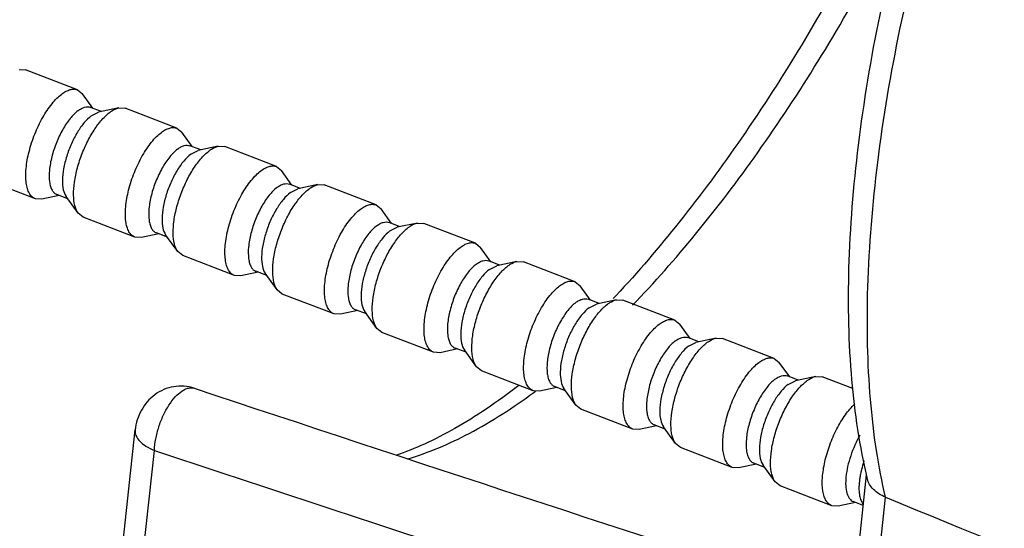
# Model space of a CAD drawing. Units: millimetres. Extents: x 25258 to 26568, y -9655 to -8765.
# Drawn here: x 25928 to 25970, y -9420 to -9398 of the extents above; entities that cross this region are included whole.
import ezdxf

# ---------------------------------------------------------------- set-up
doc = ezdxf.new("R2010")
doc.units = ezdxf.units.MM
doc.header["$LTSCALE"] = 20

msp = doc.modelspace()

# ---------------------------------------------------------------- linework, layer by layer
at = {"color": 7, "linetype": 'Continuous'}
for p, q in [((25927.756, -9400.587), (25928.032, -9400.603)), ((25930.247, -9401.457), (25928.032, -9400.603)), ((25930.247, -9401.457), (25930.462, -9401.63)), ((25930.905, -9402.246), (25930.462, -9401.63)), ((25931.275, -9402.389), (25930.805, -9402.208)), ((25932.017, -9402.229), (25931.154, -9402.414)), ((25932.017, -9402.229), (25932.292, -9402.245)), ((25934.508, -9403.099), (25932.292, -9402.245)), ((25930.841, -9402.571), (25931.154, -9402.414)), ((25934.508, -9403.099), (25934.722, -9403.272)), ((25935.166, -9403.888), (25934.722, -9403.272)), ((25935.535, -9404.031), (25935.066, -9403.85)), ((25935.102, -9404.213), (25935.415, -9404.057)), ((25936.278, -9403.871), (25935.415, -9404.057)), ((25936.278, -9403.871), (25936.553, -9403.887)), ((25938.768, -9404.741), (25936.553, -9403.887)), ((25938.768, -9404.741), (25938.983, -9404.914)), ((25928.449, -9406.122), (25926.233, -9405.268)), ((25939.426, -9405.53), (25938.983, -9404.914)), ((25939.796, -9405.673), (25939.327, -9405.492)), ((25939.363, -9405.855), (25939.676, -9405.699)), ((25940.538, -9405.514), (25939.676, -9405.699)), ((25940.538, -9405.514), (25940.814, -9405.529)), ((25943.029, -9406.383), (25940.814, -9405.529)), ((25928.724, -9406.138), (25928.449, -9406.122)), ((25929.466, -9405.978), (25928.724, -9406.138)), ((25929.836, -9406.121), (25929.367, -9405.94)), ((25930.28, -9406.737), (25929.764, -9406.021)), ((25943.029, -9406.383), (25943.244, -9406.556)), ((25943.687, -9407.172), (25943.244, -9406.556)), ((25930.494, -9406.91), (25930.28, -9406.737)), ((25932.71, -9407.764), (25930.494, -9406.91)), ((25944.057, -9407.315), (25943.587, -9407.134)), ((25943.623, -9407.497), (25943.936, -9407.341)), ((25944.799, -9407.156), (25943.936, -9407.341)), ((25944.799, -9407.156), (25945.074, -9407.171)), ((25947.29, -9408.025), (25945.074, -9407.171)), ((25932.985, -9407.78), (25932.71, -9407.764)), ((25933.727, -9407.62), (25932.985, -9407.78)), ((25934.097, -9407.763), (25933.627, -9407.582)), ((25934.54, -9408.379), (25934.025, -9407.663)), ((25947.29, -9408.025), (25947.504, -9408.198)), ((25947.947, -9408.815), (25947.504, -9408.198)), ((25934.755, -9408.552), (25934.54, -9408.379)), ((25936.97, -9409.406), (25934.755, -9408.552)), ((25948.317, -9408.957), (25947.848, -9408.776)), ((25947.884, -9409.139), (25948.197, -9408.983)), ((25949.06, -9408.798), (25948.197, -9408.983)), ((25949.06, -9408.798), (25949.335, -9408.814)), ((25951.55, -9409.667), (25949.335, -9408.814)), ((25937.245, -9409.422), (25936.97, -9409.406)), ((25937.988, -9409.263), (25937.245, -9409.422)), ((25938.358, -9409.405), (25937.888, -9409.224)), ((25938.801, -9410.022), (25938.286, -9409.305)), ((25951.55, -9409.667), (25951.765, -9409.841)), ((25952.208, -9410.457), (25951.765, -9409.841)), ((25939.015, -9410.195), (25938.801, -9410.022)), ((25941.231, -9411.049), (25939.015, -9410.195)), ((25952.578, -9410.599), (25952.109, -9410.418)), ((25952.145, -9410.781), (25952.458, -9410.625)), ((25953.32, -9410.44), (25952.458, -9410.625)), ((25953.32, -9410.44), (25953.595, -9410.456)), ((25955.811, -9411.31), (25953.595, -9410.456)), ((25941.506, -9411.064), (25941.231, -9411.049)), ((25942.248, -9410.905), (25941.506, -9411.064)), ((25942.618, -9411.047), (25942.149, -9410.866)), ((25943.061, -9411.664), (25942.546, -9410.947)), ((25955.811, -9411.31), (25956.025, -9411.483)), ((25956.469, -9412.099), (25956.025, -9411.483)), ((25943.276, -9411.837), (25943.061, -9411.664)), ((25945.492, -9412.691), (25943.276, -9411.837)), ((25956.839, -9412.242), (25956.369, -9412.061)), ((25956.405, -9412.424), (25956.718, -9412.267)), ((25957.581, -9412.082), (25956.718, -9412.267)), ((25957.581, -9412.082), (25957.856, -9412.098)), ((25960.072, -9412.952), (25957.856, -9412.098)), ((25945.767, -9412.706), (25945.492, -9412.691)), ((25946.509, -9412.547), (25945.767, -9412.706)), ((25946.879, -9412.69), (25946.409, -9412.509)), ((25947.322, -9413.306), (25946.807, -9412.59)), ((25947.537, -9413.479), (25947.322, -9413.306)), ((25960.072, -9412.952), (25960.286, -9413.125)), ((25960.729, -9413.741), (25960.286, -9413.125)), ((25949.752, -9414.333), (25947.537, -9413.479)), ((25961.099, -9413.884), (25960.63, -9413.703)), ((25961.842, -9413.724), (25960.979, -9413.91)), ((25961.842, -9413.724), (25962.117, -9413.74)), ((25963.425, -9414.244), (25962.117, -9413.74)), ((25951.14, -9414.332), (25950.67, -9414.151)), ((25960.666, -9414.066), (25960.979, -9413.91)), ((25935.248, -9414.231), (25935.249, -9414.231)), ((25950.027, -9414.349), (25949.752, -9414.333)), ((25950.77, -9414.189), (25950.027, -9414.349)), ((25951.583, -9414.948), (25951.068, -9414.232)), ((25951.797, -9415.121), (25951.583, -9414.948)), ((25954.013, -9415.975), (25951.797, -9415.121)), ((25955.03, -9415.831), (25954.288, -9415.991)), ((25955.4, -9415.974), (25954.931, -9415.793)), ((25929.213, -9448.439), (25932.719, -9416.011)), ((25932.719, -9416.011), (25932.719, -9416.011)), ((25954.288, -9415.991), (25954.013, -9415.975)), ((25955.843, -9416.59), (25955.328, -9415.874)), ((25956.058, -9416.763), (25955.843, -9416.59)), ((25930.035, -9449.314), (25933.542, -9416.886)), ((25958.273, -9417.617), (25956.058, -9416.763)), ((25959.291, -9417.474), (25958.549, -9417.633)), ((25959.661, -9417.616), (25959.191, -9417.435)), ((25960.104, -9418.232), (25959.589, -9417.516)), ((25958.549, -9417.633), (25958.273, -9417.617)), ((25963.295, -9424.641), (25964.02, -9417.931)), ((25960.319, -9418.406), (25960.104, -9418.232)), ((25962.534, -9419.259), (25960.319, -9418.406)), ((25963.551, -9419.116), (25962.809, -9419.275)), ((25963.879, -9419.242), (25963.452, -9419.077)), ((25963.883, -9419.204), (25963.849, -9419.158)), ((25963.972, -9426.866), (25964.834, -9418.893)), ((25962.809, -9419.275), (25962.534, -9419.259))]:
    msp.add_line(p, q, dxfattribs=at)
for centre, radius, start, end in [((25920.068, -9379.157), 45.516, 316.6744, 316.895), ((27525.107, -4617.902), 5052.962, 251.660971, 251.997193), ((25934.075, -9393.072), 26.494, 306.3584, 306.5453), ((27504.103, -4679.315), 4991.117, 251.659027, 252.026658), ((25987.02, -9412.555), 23.632, 192.944, 193.5846), ((25967.12, -9418.577), 3.429, 171.2055, 173.785)]:
    msp.add_arc(centre, radius, start, end, dxfattribs=at)
for points, knots in [([(25998.451, -9353.813), (25997.962, -9353.641), (25996.944, -9353.39), (25995.358, -9353.305), (25993.736, -9353.494), (25992.095, -9353.941), (25990.446, -9354.629), (25988.79, -9355.542), (25987.129, -9356.671), (25985.466, -9358.007), (25983.806, -9359.543), (25981.55, -9361.901), (25978.799, -9365.299), (25975.708, -9369.894), (25972.82, -9374.995), (25970.204, -9380.474), (25967.926, -9386.195), (25966.043, -9392.013), (25964.602, -9397.782), (25963.641, -9403.359), (25963.184, -9408.613), (25963.247, -9413.425), (25963.668, -9416.45), (25963.989, -9417.848)], [0, 0, 0, 0, 0.019409, 0.039034, 0.059273, 0.080366, 0.10257, 0.126116, 0.151156, 0.177782, 0.206025, 0.235871, 0.30009, 0.369636, 0.443309, 0.519664, 0.597116, 0.674024, 0.748773, 0.819862, 0.885997, 0.946197, 1, 1, 1, 1]), ([(25964.834, -9418.893), (25964.676, -9418.231), (25964.411, -9416.843), (25964.159, -9414.665), (25964.04, -9412.328), (25964.06, -9408.937), (25964.44, -9404.41), (25965.399, -9398.744), (25966.849, -9392.86), (25968.754, -9386.912), (25971.064, -9381.053), (25973.72, -9375.435), (25976.651, -9370.203), (25979.783, -9365.493), (25982.562, -9362.014), (25984.83, -9359.606), (25986.484, -9358.05), (25988.126, -9356.704), (25989.746, -9355.577), (25991.333, -9354.678), (25992.878, -9354.011), (25994.373, -9353.582), (25995.81, -9353.397), (25997.176, -9353.459), (25998.041, -9353.669), (25998.451, -9353.813)], [0, 0, 0, 0, 0.025512, 0.052918, 0.08217, 0.113184, 0.180005, 0.252235, 0.32844, 0.407013, 0.486248, 0.564415, 0.639826, 0.710907, 0.776277, 0.806476, 0.83487, 0.861391, 0.88601, 0.908746, 0.929682, 0.948974, 0.966874, 0.983733, 1, 1, 1, 1]), ([(25963.694, -9395.188), (25962.917, -9396.655), (25961.321, -9399.485), (25958.758, -9403.474), (25956.112, -9407.066), (25954.242, -9409.252), (25953.299, -9410.26)], [0, 0, 0, 0, 0.271335, 0.53057, 0.774451, 1, 1, 1, 1]), ([(25953.996, -9410.679), (25954.941, -9409.705), (25956.811, -9407.588), (25959.456, -9404.095), (25962.016, -9400.207), (25963.608, -9397.444), (25964.384, -9396.01)], [0, 0, 0, 0, 0.225781, 0.469508, 0.728592, 1, 1, 1, 1]), ([(25929.581, -9401.636), (25929.639, -9401.593), (25929.752, -9401.518), (25929.928, -9401.444), (25930.096, -9401.419), (25930.201, -9401.439), (25930.247, -9401.457)], [0, 0, 0, 0, 0.302514, 0.564602, 0.792332, 1, 1, 1, 1]), ([(25928.449, -9406.122), (25928.397, -9406.102), (25928.297, -9406.037), (25928.182, -9405.883), (25928.101, -9405.679), (25928.051, -9405.429), (25928.034, -9405.138), (25928.056, -9404.689), (25928.169, -9404.08), (25928.41, -9403.347), (25928.738, -9402.655), (25929.071, -9402.148), (25929.36, -9401.823), (25929.507, -9401.692), (25929.581, -9401.636)], [0, 0, 0, 0, 0.032796, 0.069378, 0.112249, 0.162468, 0.220108, 0.284583, 0.429562, 0.586412, 0.74197, 0.88325, 0.945229, 1, 1, 1, 1]), ([(25930.272, -9402.351), (25930.147, -9402.446), (25929.905, -9402.7), (25929.598, -9403.166), (25929.335, -9403.72), (25929.143, -9404.307), (25929.039, -9404.869), (25929.032, -9405.3), (25929.088, -9405.585), (25929.154, -9405.749), (25929.245, -9405.872), (25929.325, -9405.924), (25929.367, -9405.94)], [0, 0, 0, 0, 0.116581, 0.257925, 0.413544, 0.57046, 0.715497, 0.837476, 0.887712, 0.930598, 0.967195, 1, 1, 1, 1]), ([(25930.272, -9402.351), (25930.318, -9402.316), (25930.409, -9402.257), (25930.55, -9402.198), (25930.684, -9402.178), (25930.768, -9402.193), (25930.805, -9402.208)], [0, 0, 0, 0, 0.302358, 0.564511, 0.79233, 1, 1, 1, 1]), ([(25931.626, -9402.424), (25931.659, -9402.4), (25931.779, -9402.316), (25931.914, -9402.251), (25932.017, -9402.229)], [0, 0, 0, 0, 0.280773, 1, 1, 1, 1]), ([(25930.841, -9402.571), (25930.73, -9402.654), (25930.513, -9402.875), (25930.231, -9403.28), (25929.981, -9403.764), (25929.782, -9404.289), (25929.651, -9404.814), (25929.596, -9405.298), (25929.621, -9405.703), (25929.704, -9405.936), (25929.764, -9406.021)], [0, 0, 0, 0, 0.109558, 0.24106, 0.386823, 0.537195, 0.681886, 0.811357, 0.918303, 1, 1, 1, 1]), ([(25930.28, -9406.737), (25930.211, -9406.641), (25930.112, -9406.381), (25930.07, -9405.927), (25930.114, -9405.384), (25930.241, -9404.787), (25930.444, -9404.175), (25930.71, -9403.589), (25931.02, -9403.07), (25931.261, -9402.767), (25931.387, -9402.637)], [0, 0, 0, 0, 0.079672, 0.182235, 0.306033, 0.445496, 0.59301, 0.740071, 0.878189, 1, 1, 1, 1]), ([(25931.387, -9402.637), (25931.407, -9402.617), (25931.483, -9402.542), (25931.563, -9402.471), (25931.626, -9402.424)], [0, 0, 0, 0, 0.26462, 1, 1, 1, 1]), ([(25933.841, -9403.278), (25933.899, -9403.235), (25934.013, -9403.16), (25934.189, -9403.086), (25934.356, -9403.061), (25934.461, -9403.081), (25934.508, -9403.099)], [0, 0, 0, 0, 0.302514, 0.564602, 0.792332, 1, 1, 1, 1]), ([(25932.71, -9407.764), (25932.658, -9407.744), (25932.557, -9407.679), (25932.443, -9407.525), (25932.361, -9407.321), (25932.312, -9407.071), (25932.295, -9406.781), (25932.317, -9406.331), (25932.43, -9405.722), (25932.67, -9404.989), (25932.999, -9404.298), (25933.332, -9403.79), (25933.621, -9403.465), (25933.768, -9403.334), (25933.841, -9403.278)], [0, 0, 0, 0, 0.032796, 0.069378, 0.112249, 0.162468, 0.220108, 0.284583, 0.429562, 0.586412, 0.74197, 0.88325, 0.945229, 1, 1, 1, 1]), ([(25934.533, -9403.993), (25934.408, -9404.088), (25934.165, -9404.342), (25933.859, -9404.808), (25933.596, -9405.362), (25933.403, -9405.949), (25933.299, -9406.511), (25933.293, -9406.942), (25933.349, -9407.227), (25933.414, -9407.391), (25933.506, -9407.514), (25933.586, -9407.566), (25933.627, -9407.582)], [0, 0, 0, 0, 0.116581, 0.257925, 0.413544, 0.57046, 0.715497, 0.837476, 0.887712, 0.930598, 0.967195, 1, 1, 1, 1]), ([(25934.533, -9403.993), (25934.579, -9403.959), (25934.67, -9403.899), (25934.811, -9403.84), (25934.945, -9403.82), (25935.029, -9403.835), (25935.066, -9403.85)], [0, 0, 0, 0, 0.302358, 0.564511, 0.79233, 1, 1, 1, 1]), ([(25935.648, -9404.279), (25935.668, -9404.259), (25935.743, -9404.184), (25935.824, -9404.114), (25935.887, -9404.067)], [0, 0, 0, 0, 0.26462, 1, 1, 1, 1]), ([(25935.887, -9404.067), (25935.919, -9404.042), (25936.039, -9403.959), (25936.175, -9403.893), (25936.278, -9403.871)], [0, 0, 0, 0, 0.280773, 1, 1, 1, 1]), ([(25935.102, -9404.213), (25934.991, -9404.297), (25934.774, -9404.517), (25934.492, -9404.922), (25934.242, -9405.406), (25934.043, -9405.931), (25933.911, -9406.456), (25933.857, -9406.94), (25933.882, -9407.345), (25933.964, -9407.579), (25934.025, -9407.663)], [0, 0, 0, 0, 0.109558, 0.24106, 0.386823, 0.537195, 0.681886, 0.811357, 0.918303, 1, 1, 1, 1]), ([(25934.54, -9408.379), (25934.471, -9408.283), (25934.373, -9408.023), (25934.331, -9407.569), (25934.374, -9407.026), (25934.502, -9406.429), (25934.705, -9405.817), (25934.971, -9405.232), (25935.281, -9404.712), (25935.522, -9404.409), (25935.648, -9404.279)], [0, 0, 0, 0, 0.079672, 0.182235, 0.306033, 0.445496, 0.59301, 0.740071, 0.878189, 1, 1, 1, 1]), ([(25938.102, -9404.92), (25938.16, -9404.877), (25938.274, -9404.802), (25938.45, -9404.728), (25938.617, -9404.704), (25938.722, -9404.723), (25938.768, -9404.741)], [0, 0, 0, 0, 0.302514, 0.564602, 0.792332, 1, 1, 1, 1]), ([(25936.97, -9409.406), (25936.919, -9409.387), (25936.818, -9409.321), (25936.704, -9409.167), (25936.622, -9408.963), (25936.573, -9408.713), (25936.555, -9408.423), (25936.577, -9407.973), (25936.69, -9407.364), (25936.931, -9406.631), (25937.259, -9405.94), (25937.592, -9405.432), (25937.881, -9405.107), (25938.028, -9404.976), (25938.102, -9404.92)], [0, 0, 0, 0, 0.032796, 0.069378, 0.112249, 0.162468, 0.220108, 0.284583, 0.429562, 0.586412, 0.74197, 0.88325, 0.945229, 1, 1, 1, 1]), ([(25938.794, -9405.636), (25938.668, -9405.73), (25938.426, -9405.984), (25938.119, -9406.451), (25937.857, -9407.004), (25937.664, -9407.591), (25937.56, -9408.153), (25937.553, -9408.584), (25937.61, -9408.869), (25937.675, -9409.033), (25937.766, -9409.156), (25937.847, -9409.208), (25937.888, -9409.224)], [0, 0, 0, 0, 0.116581, 0.257925, 0.413544, 0.57046, 0.715497, 0.837476, 0.887712, 0.930598, 0.967195, 1, 1, 1, 1]), ([(25938.794, -9405.636), (25938.84, -9405.601), (25938.931, -9405.541), (25939.072, -9405.482), (25939.205, -9405.462), (25939.289, -9405.478), (25939.327, -9405.492)], [0, 0, 0, 0, 0.302358, 0.564511, 0.79233, 1, 1, 1, 1]), ([(25939.909, -9405.921), (25939.928, -9405.901), (25940.004, -9405.826), (25940.085, -9405.756), (25940.147, -9405.709)], [0, 0, 0, 0, 0.26462, 1, 1, 1, 1]), ([(25940.147, -9405.709), (25940.18, -9405.684), (25940.3, -9405.601), (25940.435, -9405.536), (25940.538, -9405.514)], [0, 0, 0, 0, 0.280773, 1, 1, 1, 1]), ([(25939.363, -9405.855), (25939.251, -9405.939), (25939.034, -9406.159), (25938.753, -9406.564), (25938.502, -9407.048), (25938.304, -9407.574), (25938.172, -9408.098), (25938.118, -9408.582), (25938.143, -9408.987), (25938.225, -9409.221), (25938.286, -9409.305)], [0, 0, 0, 0, 0.109558, 0.24106, 0.386823, 0.537195, 0.681886, 0.811357, 0.918303, 1, 1, 1, 1]), ([(25938.801, -9410.022), (25938.732, -9409.926), (25938.634, -9409.666), (25938.592, -9409.212), (25938.635, -9408.668), (25938.762, -9408.071), (25938.966, -9407.459), (25939.232, -9406.874), (25939.542, -9406.354), (25939.783, -9406.051), (25939.909, -9405.921)], [0, 0, 0, 0, 0.079672, 0.182235, 0.306033, 0.445496, 0.59301, 0.740071, 0.878189, 1, 1, 1, 1]), ([(25941.231, -9411.049), (25941.179, -9411.029), (25941.079, -9410.963), (25940.964, -9410.809), (25940.883, -9410.605), (25940.833, -9410.355), (25940.816, -9410.065), (25940.838, -9409.615), (25940.951, -9409.007), (25941.192, -9408.273), (25941.52, -9407.582), (25941.853, -9407.074), (25942.142, -9406.749), (25942.289, -9406.618), (25942.363, -9406.563)], [0, 0, 0, 0, 0.032796, 0.069378, 0.112249, 0.162468, 0.220108, 0.284583, 0.429562, 0.586412, 0.74197, 0.88325, 0.945229, 1, 1, 1, 1]), ([(25942.363, -9406.563), (25942.421, -9406.519), (25942.534, -9406.445), (25942.71, -9406.371), (25942.878, -9406.346), (25942.983, -9406.365), (25943.029, -9406.383)], [0, 0, 0, 0, 0.302514, 0.564602, 0.792332, 1, 1, 1, 1]), ([(25943.054, -9407.278), (25942.929, -9407.372), (25942.687, -9407.627), (25942.38, -9408.093), (25942.117, -9408.646), (25941.925, -9409.233), (25941.821, -9409.796), (25941.814, -9410.227), (25941.87, -9410.512), (25941.935, -9410.675), (25942.027, -9410.798), (25942.107, -9410.851), (25942.149, -9410.866)], [0, 0, 0, 0, 0.116581, 0.257925, 0.413544, 0.57046, 0.715497, 0.837476, 0.887712, 0.930598, 0.967195, 1, 1, 1, 1]), ([(25943.054, -9407.278), (25943.1, -9407.243), (25943.191, -9407.183), (25943.332, -9407.124), (25943.466, -9407.104), (25943.55, -9407.12), (25943.587, -9407.134)], [0, 0, 0, 0, 0.302358, 0.564511, 0.79233, 1, 1, 1, 1]), ([(25944.169, -9407.564), (25944.189, -9407.543), (25944.265, -9407.468), (25944.345, -9407.398), (25944.408, -9407.351)], [0, 0, 0, 0, 0.26462, 1, 1, 1, 1]), ([(25944.408, -9407.351), (25944.441, -9407.326), (25944.561, -9407.243), (25944.696, -9407.178), (25944.799, -9407.156)], [0, 0, 0, 0, 0.280773, 1, 1, 1, 1]), ([(25943.623, -9407.497), (25943.512, -9407.581), (25943.295, -9407.802), (25943.013, -9408.206), (25942.763, -9408.691), (25942.564, -9409.216), (25942.432, -9409.741), (25942.378, -9410.224), (25942.403, -9410.629), (25942.486, -9410.863), (25942.546, -9410.947)], [0, 0, 0, 0, 0.109558, 0.24106, 0.386823, 0.537195, 0.681886, 0.811357, 0.918303, 1, 1, 1, 1]), ([(25943.061, -9411.664), (25942.992, -9411.568), (25942.894, -9411.308), (25942.852, -9410.854), (25942.896, -9410.311), (25943.023, -9409.714), (25943.226, -9409.101), (25943.492, -9408.516), (25943.802, -9407.997), (25944.043, -9407.693), (25944.169, -9407.564)], [0, 0, 0, 0, 0.079672, 0.182235, 0.306033, 0.445496, 0.59301, 0.740071, 0.878189, 1, 1, 1, 1]), ([(25945.492, -9412.691), (25945.44, -9412.671), (25945.339, -9412.606), (25945.225, -9412.451), (25945.143, -9412.247), (25945.094, -9411.997), (25945.077, -9411.707), (25945.099, -9411.258), (25945.212, -9410.649), (25945.452, -9409.915), (25945.781, -9409.224), (25946.114, -9408.717), (25946.403, -9408.391), (25946.55, -9408.26), (25946.623, -9408.205)], [0, 0, 0, 0, 0.032796, 0.069378, 0.112249, 0.162468, 0.220108, 0.284583, 0.429562, 0.586412, 0.74197, 0.88325, 0.945229, 1, 1, 1, 1]), ([(25946.623, -9408.205), (25946.681, -9408.161), (25946.795, -9408.087), (25946.971, -9408.013), (25947.138, -9407.988), (25947.243, -9408.007), (25947.29, -9408.025)], [0, 0, 0, 0, 0.302514, 0.564602, 0.792332, 1, 1, 1, 1]), ([(25947.315, -9408.92), (25947.189, -9409.014), (25946.947, -9409.269), (25946.641, -9409.735), (25946.378, -9410.288), (25946.185, -9410.875), (25946.081, -9411.438), (25946.074, -9411.869), (25946.131, -9412.154), (25946.196, -9412.317), (25946.287, -9412.44), (25946.368, -9412.493), (25946.409, -9412.509)], [0, 0, 0, 0, 0.116581, 0.257925, 0.413544, 0.57046, 0.715497, 0.837476, 0.887712, 0.930598, 0.967195, 1, 1, 1, 1]), ([(25947.315, -9408.92), (25947.361, -9408.885), (25947.452, -9408.826), (25947.593, -9408.766), (25947.727, -9408.746), (25947.811, -9408.762), (25947.848, -9408.776)], [0, 0, 0, 0, 0.302358, 0.564511, 0.79233, 1, 1, 1, 1]), ([(25948.43, -9409.206), (25948.45, -9409.186), (25948.525, -9409.11), (25948.606, -9409.04), (25948.669, -9408.993)], [0, 0, 0, 0, 0.26462, 1, 1, 1, 1]), ([(25948.669, -9408.993), (25948.701, -9408.968), (25948.821, -9408.885), (25948.957, -9408.82), (25949.06, -9408.798)], [0, 0, 0, 0, 0.280773, 1, 1, 1, 1]), ([(25947.884, -9409.139), (25947.773, -9409.223), (25947.556, -9409.444), (25947.274, -9409.848), (25947.024, -9410.333), (25946.825, -9410.858), (25946.693, -9411.383), (25946.639, -9411.866), (25946.664, -9412.272), (25946.746, -9412.505), (25946.807, -9412.59)], [0, 0, 0, 0, 0.109558, 0.24106, 0.386823, 0.537195, 0.681886, 0.811357, 0.918303, 1, 1, 1, 1]), ([(25947.322, -9413.306), (25947.253, -9413.21), (25947.155, -9412.95), (25947.113, -9412.496), (25947.156, -9411.953), (25947.284, -9411.356), (25947.487, -9410.744), (25947.753, -9410.158), (25948.063, -9409.639), (25948.304, -9409.335), (25948.43, -9409.206)], [0, 0, 0, 0, 0.079672, 0.182235, 0.306033, 0.445496, 0.59301, 0.740071, 0.878189, 1, 1, 1, 1]), ([(25949.752, -9414.333), (25949.701, -9414.313), (25949.6, -9414.248), (25949.486, -9414.094), (25949.404, -9413.889), (25949.355, -9413.64), (25949.337, -9413.349), (25949.359, -9412.9), (25949.472, -9412.291), (25949.713, -9411.558), (25950.041, -9410.866), (25950.374, -9410.359), (25950.663, -9410.034), (25950.81, -9409.902), (25950.884, -9409.847)], [0, 0, 0, 0, 0.032796, 0.069378, 0.112249, 0.162468, 0.220108, 0.284583, 0.429562, 0.586412, 0.74197, 0.88325, 0.945229, 1, 1, 1, 1]), ([(25950.884, -9409.847), (25950.942, -9409.803), (25951.055, -9409.729), (25951.232, -9409.655), (25951.399, -9409.63), (25951.504, -9409.65), (25951.55, -9409.667)], [0, 0, 0, 0, 0.302514, 0.564602, 0.792332, 1, 1, 1, 1]), ([(25951.575, -9410.562), (25951.45, -9410.656), (25951.208, -9410.911), (25950.901, -9411.377), (25950.639, -9411.931), (25950.446, -9412.517), (25950.342, -9413.08), (25950.335, -9413.511), (25950.391, -9413.796), (25950.457, -9413.959), (25950.548, -9414.083), (25950.629, -9414.135), (25950.67, -9414.151)], [0, 0, 0, 0, 0.116581, 0.257925, 0.413544, 0.57046, 0.715497, 0.837476, 0.887712, 0.930598, 0.967195, 1, 1, 1, 1]), ([(25952.145, -9410.781), (25952.033, -9410.865), (25951.816, -9411.086), (25951.535, -9411.491), (25951.284, -9411.975), (25951.085, -9412.5), (25950.954, -9413.025), (25950.9, -9413.509), (25950.925, -9413.914), (25951.007, -9414.147), (25951.068, -9414.232)], [0, 0, 0, 0, 0.109558, 0.24106, 0.386823, 0.537195, 0.681886, 0.811357, 0.918303, 1, 1, 1, 1]), ([(25951.575, -9410.562), (25951.622, -9410.527), (25951.713, -9410.468), (25951.854, -9410.409), (25951.987, -9410.389), (25952.071, -9410.404), (25952.109, -9410.418)], [0, 0, 0, 0, 0.302358, 0.564511, 0.79233, 1, 1, 1, 1]), ([(25952.691, -9410.848), (25952.71, -9410.828), (25952.786, -9410.753), (25952.867, -9410.682), (25952.929, -9410.635)], [0, 0, 0, 0, 0.26462, 1, 1, 1, 1]), ([(25952.929, -9410.635), (25952.962, -9410.611), (25953.082, -9410.527), (25953.217, -9410.462), (25953.32, -9410.44)], [0, 0, 0, 0, 0.280773, 1, 1, 1, 1]), ([(25951.583, -9414.948), (25951.514, -9414.852), (25951.415, -9414.592), (25951.374, -9414.138), (25951.417, -9413.595), (25951.544, -9412.998), (25951.748, -9412.386), (25952.014, -9411.8), (25952.324, -9411.281), (25952.565, -9410.978), (25952.691, -9410.848)], [0, 0, 0, 0, 0.079672, 0.182235, 0.306033, 0.445496, 0.59301, 0.740071, 0.878189, 1, 1, 1, 1]), ([(25954.013, -9415.975), (25953.961, -9415.955), (25953.86, -9415.89), (25953.746, -9415.736), (25953.665, -9415.532), (25953.615, -9415.282), (25953.598, -9414.992), (25953.62, -9414.542), (25953.733, -9413.933), (25953.974, -9413.2), (25954.302, -9412.508), (25954.635, -9412.001), (25954.924, -9411.676), (25955.071, -9411.545), (25955.145, -9411.489)], [0, 0, 0, 0, 0.032796, 0.069378, 0.112249, 0.162468, 0.220108, 0.284583, 0.429562, 0.586412, 0.74197, 0.88325, 0.945229, 1, 1, 1, 1]), ([(25955.145, -9411.489), (25955.203, -9411.446), (25955.316, -9411.371), (25955.492, -9411.297), (25955.66, -9411.272), (25955.765, -9411.292), (25955.811, -9411.31)], [0, 0, 0, 0, 0.302514, 0.564602, 0.792332, 1, 1, 1, 1]), ([(25955.836, -9412.204), (25955.882, -9412.169), (25955.973, -9412.11), (25956.114, -9412.051), (25956.248, -9412.031), (25956.332, -9412.046), (25956.369, -9412.061)], [0, 0, 0, 0, 0.302358, 0.564511, 0.79233, 1, 1, 1, 1]), ([(25955.836, -9412.204), (25955.711, -9412.299), (25955.469, -9412.553), (25955.162, -9413.019), (25954.899, -9413.573), (25954.707, -9414.16), (25954.603, -9414.722), (25954.596, -9415.153), (25954.652, -9415.438), (25954.717, -9415.602), (25954.809, -9415.725), (25954.889, -9415.777), (25954.931, -9415.793)], [0, 0, 0, 0, 0.116581, 0.257925, 0.413544, 0.57046, 0.715497, 0.837476, 0.887712, 0.930598, 0.967195, 1, 1, 1, 1]), ([(25956.405, -9412.424), (25956.294, -9412.507), (25956.077, -9412.728), (25955.795, -9413.133), (25955.545, -9413.617), (25955.346, -9414.142), (25955.214, -9414.667), (25955.16, -9415.151), (25955.185, -9415.556), (25955.268, -9415.79), (25955.328, -9415.874)], [0, 0, 0, 0, 0.109558, 0.24106, 0.386823, 0.537195, 0.681886, 0.811357, 0.918303, 1, 1, 1, 1]), ([(25955.843, -9416.59), (25955.774, -9416.494), (25955.676, -9416.234), (25955.634, -9415.78), (25955.677, -9415.237), (25955.805, -9414.64), (25956.008, -9414.028), (25956.274, -9413.442), (25956.584, -9412.923), (25956.825, -9412.62), (25956.951, -9412.49)], [0, 0, 0, 0, 0.079672, 0.182235, 0.306033, 0.445496, 0.59301, 0.740071, 0.878189, 1, 1, 1, 1]), ([(25956.951, -9412.49), (25956.971, -9412.47), (25957.047, -9412.395), (25957.127, -9412.325), (25957.19, -9412.277)], [0, 0, 0, 0, 0.26462, 1, 1, 1, 1]), ([(25957.19, -9412.277), (25957.223, -9412.253), (25957.343, -9412.169), (25957.478, -9412.104), (25957.581, -9412.082)], [0, 0, 0, 0, 0.280773, 1, 1, 1, 1]), ([(25958.273, -9417.617), (25958.222, -9417.597), (25958.121, -9417.532), (25958.007, -9417.378), (25957.925, -9417.174), (25957.876, -9416.924), (25957.859, -9416.634), (25957.881, -9416.184), (25957.994, -9415.575), (25958.234, -9414.842), (25958.563, -9414.151), (25958.896, -9413.643), (25959.184, -9413.318), (25959.332, -9413.187), (25959.405, -9413.131)], [0, 0, 0, 0, 0.032796, 0.069378, 0.112249, 0.162468, 0.220108, 0.284583, 0.429562, 0.586412, 0.74197, 0.88325, 0.945229, 1, 1, 1, 1]), ([(25959.405, -9413.131), (25959.463, -9413.088), (25959.577, -9413.013), (25959.753, -9412.939), (25959.92, -9412.915), (25960.025, -9412.934), (25960.072, -9412.952)], [0, 0, 0, 0, 0.302514, 0.564602, 0.792332, 1, 1, 1, 1]), ([(25960.097, -9413.846), (25960.143, -9413.812), (25960.234, -9413.752), (25960.375, -9413.693), (25960.509, -9413.673), (25960.593, -9413.689), (25960.63, -9413.703)], [0, 0, 0, 0, 0.302358, 0.564511, 0.79233, 1, 1, 1, 1]), ([(25961.45, -9413.92), (25961.483, -9413.895), (25961.603, -9413.812), (25961.739, -9413.747), (25961.842, -9413.724)], [0, 0, 0, 0, 0.280773, 1, 1, 1, 1]), ([(25935.249, -9414.231), (25935.108, -9414.185), (25934.815, -9414.125), (25934.368, -9414.145), (25933.938, -9414.27), (25933.551, -9414.492), (25933.225, -9414.797), (25932.89, -9415.284), (25932.75, -9415.719), (25932.719, -9416.011)], [0, 0, 0, 0, 0.125467, 0.250792, 0.376055, 0.501138, 0.625991, 0.750883, 1, 1, 1, 1]), ([(25949.134, -9414.11), (25948.683, -9414.46), (25947.793, -9415.109), (25946.447, -9415.949), (25945.151, -9416.617), (25944.288, -9416.962), (25943.869, -9417.103)], [0, 0, 0, 0, 0.281895, 0.542582, 0.78188, 1, 1, 1, 1]), ([(25960.097, -9413.846), (25959.971, -9413.941), (25959.729, -9414.195), (25959.423, -9414.661), (25959.16, -9415.215), (25958.967, -9415.802), (25958.863, -9416.364), (25958.856, -9416.795), (25958.913, -9417.08), (25958.978, -9417.244), (25959.069, -9417.367), (25959.15, -9417.419), (25959.191, -9417.435)], [0, 0, 0, 0, 0.116581, 0.257925, 0.413544, 0.57046, 0.715497, 0.837476, 0.887712, 0.930598, 0.967195, 1, 1, 1, 1]), ([(25960.666, -9414.066), (25960.555, -9414.15), (25960.338, -9414.37), (25960.056, -9414.775), (25959.806, -9415.259), (25959.607, -9415.785), (25959.475, -9416.309), (25959.421, -9416.793), (25959.446, -9417.198), (25959.528, -9417.432), (25959.589, -9417.516)], [0, 0, 0, 0, 0.109558, 0.24106, 0.386823, 0.537195, 0.681886, 0.811357, 0.918303, 1, 1, 1, 1]), ([(25960.104, -9418.232), (25960.035, -9418.137), (25959.937, -9417.876), (25959.895, -9417.423), (25959.938, -9416.879), (25960.066, -9416.282), (25960.269, -9415.67), (25960.535, -9415.085), (25960.845, -9414.565), (25961.086, -9414.262), (25961.212, -9414.132)], [0, 0, 0, 0, 0.079672, 0.182235, 0.306033, 0.445496, 0.59301, 0.740071, 0.878189, 1, 1, 1, 1]), ([(25961.212, -9414.132), (25961.232, -9414.112), (25961.307, -9414.037), (25961.388, -9413.967), (25961.45, -9413.92)], [0, 0, 0, 0, 0.26462, 1, 1, 1, 1]), ([(25933.542, -9416.886), (25933.549, -9416.722), (25933.593, -9416.384), (25933.722, -9415.884), (25933.911, -9415.4), (25934.146, -9414.965), (25934.411, -9414.607), (25934.656, -9414.381), (25934.855, -9414.267), (25934.992, -9414.218), (25935.125, -9414.204), (25935.209, -9414.218), (25935.248, -9414.231)], [0, 0, 0, 0, 0.143585, 0.296507, 0.450263, 0.596425, 0.727394, 0.837774, 0.884745, 0.926613, 0.964439, 1, 1, 1, 1]), ([(25944.37, -9417.254), (25945.285, -9416.983), (25947.179, -9416.17), (25948.903, -9415.055), (25949.781, -9414.408)], [0, 0, 0, 0, 0.466701, 1, 1, 1, 1]), ([(25962.534, -9419.259), (25962.485, -9419.241), (25962.389, -9419.18), (25962.278, -9419.037), (25962.196, -9418.848), (25962.122, -9418.517), (25962.117, -9418.015), (25962.222, -9417.353), (25962.432, -9416.651), (25962.728, -9415.973), (25963.084, -9415.379), (25963.366, -9415.039), (25963.514, -9414.901)], [0, 0, 0, 0, 0.032542, 0.068537, 0.110347, 0.159051, 0.277101, 0.418199, 0.57271, 0.728903, 0.874773, 1, 1, 1, 1]), ([(25932.719, -9416.011), (25932.714, -9416.05), (25932.717, -9416.133), (25932.767, -9416.304), (25932.917, -9416.513), (25933.192, -9416.725), (25933.417, -9416.836), (25933.542, -9416.886)], [0, 0, 0, 0, 0.093336, 0.191351, 0.413955, 0.684144, 1, 1, 1, 1]), ([(25963.735, -9416.241), (25963.655, -9416.378), (25963.509, -9416.663), (25963.333, -9417.11), (25963.205, -9417.562), (25963.131, -9417.994), (25963.116, -9418.38), (25963.155, -9418.663), (25963.221, -9418.845), (25963.283, -9418.95), (25963.36, -9419.03), (25963.421, -9419.065), (25963.452, -9419.077)], [0, 0, 0, 0, 0.154859, 0.314198, 0.470139, 0.615138, 0.742703, 0.848429, 0.892835, 0.932045, 0.967179, 1, 1, 1, 1]), ([(25963.91, -9417.332), (25963.897, -9417.37), (25963.849, -9417.519), (25963.808, -9417.67), (25963.782, -9417.784)], [0, 0, 0, 0, 0.253919, 1, 1, 1, 1]), ([(25963.782, -9417.784), (25963.777, -9417.806), (25963.757, -9417.896), (25963.741, -9417.986), (25963.731, -9418.053)], [0, 0, 0, 0, 0.25483, 1, 1, 1, 1]), ([(25963.71, -9418.206), (25963.7, -9418.306), (25963.688, -9418.494), (25963.704, -9418.759), (25963.753, -9418.981), (25963.813, -9419.107), (25963.85, -9419.158)], [0, 0, 0, 0, 0.306955, 0.577499, 0.808085, 1, 1, 1, 1]), ([(25964.834, -9418.893), (25964.734, -9418.852), (25964.547, -9418.757), (25964.311, -9418.571), (25964.138, -9418.353), (25964.07, -9418.188), (25964.05, -9418.105)], [0, 0, 0, 0, 0.282037, 0.541716, 0.779104, 1, 1, 1, 1])]:
    msp.add_open_spline(points, degree=3, knots=knots, dxfattribs=at)
msp.add_open_spline([(25964.834, -9418.893), (25971.753, -9421.732), (25978.672, -9424.57), (25985.591, -9427.408)], degree=3, dxfattribs=at)

doc.saveas('drawing.dxf')
